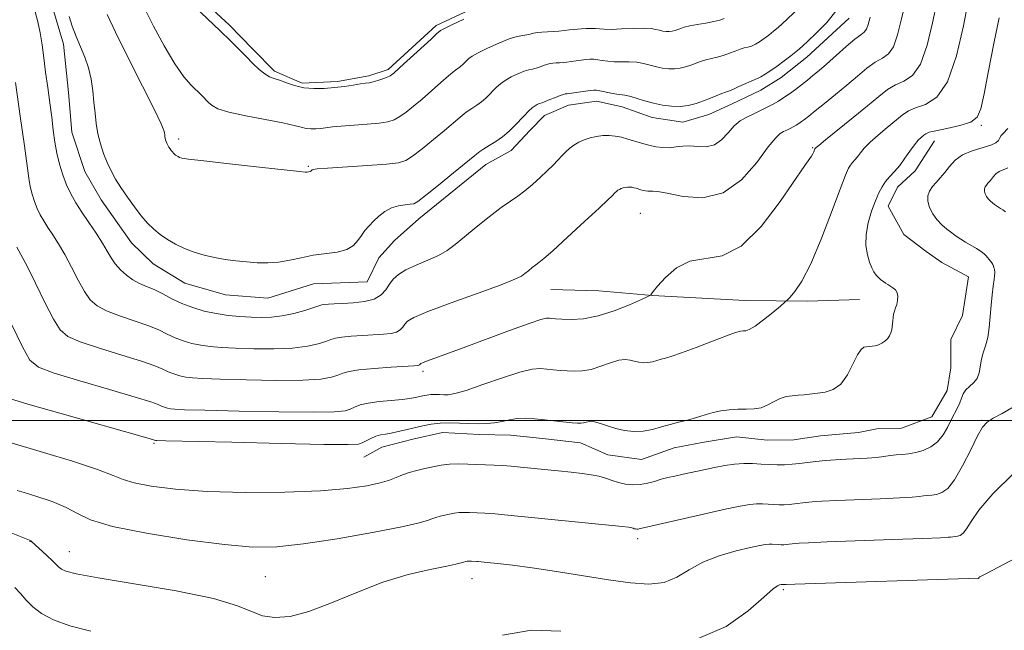
# Model space of a CAD drawing. Extents: x 2052300 to 2055200, y 344800 to 347700.
# Drawn here: x 2052574 to 2052908, y 346429 to 346636 of the extents above; entities that cross this region are included whole.
import ezdxf

# ---------------------------------------------------------------- set-up
doc = ezdxf.new("R2010")
doc.units = 0
doc.header["$MEASUREMENT"] = 0
for name, color, linetype, lineweight in [('32000', 7, 'Continuous', 0), ('DTM HARD BREAKLINE', 7, 'Continuous', 0), ('DTM SPOT ELEVATION', 2, 'Continuous', 13), ('INDEX CONTOUR', 41, 'Continuous', 13), ('INTERMEDIATE CONTOUR', 44, 'Continuous', 0)]:
    doc.layers.add(name, color=color, linetype=linetype, lineweight=lineweight)

msp = doc.modelspace()

# ---------------------------------------------------------------- linework, layer by layer
at = {"layer": '32000', "flags": 128}
msp.add_lwpolyline([(2052500, 346500), (2055000, 346500)], dxfattribs=at)
at = {"layer": 'DTM HARD BREAKLINE'}
for points in [[(2052736.57, 346643.81, 1210.34), (2052715.38, 346633.86, 1210.34), (2052699.15, 346618.95, 1210.34), (2052692.68, 346616.76, 1210.34), (2052682, 346614.93, 1210.34), (2052670.03, 346614.33, 1210.34), (2052660.67, 346618.4, 1210.34), (2052653.32, 346625.84, 1210.34), (2052645.33, 346634.12, 1210.34), (2052627.45, 346650.64, 1210.34)], [(2052855.26, 346636.35, 1203.27), (2052840.87, 346623.12, 1203.27), (2052832.21, 346616.28, 1203.27), (2052825.37, 346611.98, 1203.27), (2052815.39, 346607.22, 1203.27), (2052807.69, 346603.74, 1203.27), (2052798.91, 346601.1, 1203.27), (2052788.55, 346602.63, 1203.27), (2052778.35, 346606.26, 1203.27), (2052769.66, 346608.24, 1203.27), (2052760.22, 346606.84, 1203.27), (2052752.09, 346603.37, 1203.27), (2052747.17, 346598.25, 1203.27), (2052740.82, 346591.44, 1203.27), (2052732.3, 346586.7, 1203.27), (2052709.6, 346568.3, 1203.27), (2052701.36, 346561.03, 1203.27), (2052696.04, 346555.07, 1203.27), (2052692.03, 346547.03, 1203.27), (2052673.92, 346546.34, 1203.27), (2052658.45, 346541.5, 1203.27), (2052644.09, 346542.55, 1203.27), (2052630.29, 346546.55, 1203.27), (2052619.59, 346553.13, 1203.27), (2052612.24, 346560.17, 1203.27), (2052601.97, 346574.73, 1203.27), (2052596.46, 346584.32, 1203.27), (2052592.11, 346597.71, 1203.27), (2052590.93, 346611.14, 1203.27), (2052589.25, 346627.5, 1203.27), (2052585.57, 346640.05, 1203.27)], [(2052884.09, 346594.79, 1193.25), (2052877.61, 346584.59, 1193.25), (2052871.63, 346579.03, 1193.25), (2052868.43, 346572.67, 1193.25), (2052873.75, 346563.06, 1193.25), (2052881.29, 346557.27, 1193.25), (2052886.66, 346553.56, 1193.25), (2052895.65, 346548.64, 1193.25), (2052893.68, 346535.55, 1193.25), (2052889.67, 346527.49, 1193.25), (2052889.72, 346517.8, 1193.25), (2052888.44, 346510.2, 1193.25), (2052883.19, 346501.28, 1193.25), (2052872.95, 346497.33, 1193.25), (2052865.14, 346497.22, 1193.25), (2052858.42, 346495.86, 1193.25), (2052845.57, 346494.83, 1193.25), (2052836.53, 346493.43, 1193.25), (2052827.45, 346493.3, 1193.25), (2052817.08, 346494.42, 1193.25), (2052805.51, 346492.56, 1193.25), (2052796.06, 346490.74, 1193.25), (2052784.97, 346486.78, 1193.25), (2052773.52, 346488.3, 1193.25), (2052764.34, 346492.38, 1193.25), (2052751.42, 346493.88, 1193.25), (2052740.62, 346494.99, 1193.25), (2052730.05, 346495.26, 1193.25), (2052717.57, 346495.92, 1193.25), (2052707.49, 346493.66, 1193.25), (2052697, 346490.98, 1193.25), (2052690.96, 346487.52, 1193.25)], [(2052754.22, 346544.4, 1199.14), (2052770.55, 346543.88, 1199.14), (2052788.66, 346542.37, 1197.96), (2052820.06, 346540.64, 1196.78), (2052841.11, 346540.44, 1195.61), (2052858.76, 346541.03, 1194.43)]]:
    msp.add_polyline3d(points, dxfattribs=at)
at = {"layer": 'DTM SPOT ELEVATION'}
for p in [(2052900, 346600, 1193.81), (2052628.23, 346595.35, 1206.4), (2052842.86, 346592.49, 1198.14), (2052672.14, 346586.1, 1206.13), (2052784.51, 346570.18, 1198.98), (2052710.96, 346516.68, 1197.64), (2052900, 346500, 1190.16), (2052619.93, 346492.26, 1193.82), (2052577.9, 346459.06, 1187.96), (2052783.61, 346459.96, 1189.57), (2052591.24, 346455.5, 1188.79), (2052657.61, 346447.1, 1188.98), (2052727.57, 346446.33, 1187.27), (2052899.07, 346446.44, 1185.98), (2052832.94, 346442.66, 1185.75)]:
    msp.add_point(p, dxfattribs=at)
at = {"layer": 'INDEX CONTOUR'}
for points in [[(2052572.978, 346614.517, 1200), (2052574.635, 346603.138, 1200), (2052576.073, 346593.085, 1200), (2052577.547, 346582.169, 1200), (2052578.03, 346579.336, 1200), (2052578.664, 346576.738, 1200), (2052579.461, 346574.225, 1200), (2052580.3771, 346571.876, 1200), (2052581.388, 346569.729, 1200), (2052582.552, 346567.639, 1200), (2052583.948, 346565.416, 1200), (2052585.63, 346562.877, 1200), (2052587.563, 346559.865, 1200), (2052589.689, 346556.229, 1200), (2052591.937, 346551.954, 1200), (2052594.191, 346547.56, 1200), (2052596.323, 346543.703, 1200), (2052598.319, 346540.8609, 1200), (2052600.633, 346538.801, 1200), (2052603.835, 346537.111, 1200), (2052608.249, 346535.457, 1200), (2052613.223, 346533.806, 1200), (2052617.864, 346532.201, 1200), (2052621.5069, 346530.683, 1200), (2052624.404, 346529.287, 1200), (2052627.0429, 346528.045, 1200), (2052629.816, 346526.987, 1200), (2052632.752, 346526.126, 1200), (2052635.791, 346525.47, 1200), (2052638.968, 346525.015, 1200), (2052642.711, 346524.708, 1200), (2052647.545, 346524.4801, 1200), (2052653.735, 346524.2981, 1200), (2052660.502, 346524.267, 1200), (2052666.807, 346524.523, 1200), (2052671.814, 346525.147, 1200), (2052675.506, 346525.976, 1200), (2052678.073, 346526.789, 1200), (2052679.795, 346527.4141, 1200), (2052681.336, 346527.87, 1200), (2052683.454, 346528.225, 1200), (2052686.666, 346528.536, 1200), (2052690.532, 346528.804, 1200), (2052697.6121, 346529.201, 1200), (2052700.163, 346529.455, 1200), (2052702.0399, 346529.916, 1200), (2052703.297, 346530.672, 1200), (2052704.136, 346531.6251, 1200), (2052704.797, 346532.627, 1200), (2052705.6861, 346533.624, 1200), (2052707.877, 346534.931, 1200), (2052712.61, 346536.953, 1200), (2052720.496, 346539.898, 1200), (2052729.6241, 346543.181, 1200), (2052737.453, 346546.0169, 1200), (2052742.097, 346547.835, 1200), (2052744.292, 346548.918, 1200), (2052745.431, 346549.763, 1200), (2052746.635, 346550.751, 1200), (2052747.953, 346551.805, 1200), (2052749.163, 346552.734, 1200), (2052750.23, 346553.521, 1200), (2052751.853, 346554.839, 1200), (2052754.916, 346557.537, 1200), (2052759.8959, 346562.0791, 1200), (2052765.641, 346567.386, 1200), (2052770.592, 346571.998, 1200), (2052773.577, 346574.813, 1200), (2052774.9809, 346576.175, 1200), (2052776.01, 346577.238, 1200), (2052776.447, 346577.644, 1200), (2052776.929, 346578.006, 1200), (2052777.486, 346578.324, 1200), (2052778.111, 346578.595, 1200), (2052778.787, 346578.814, 1200), (2052779.497, 346578.978, 1200), (2052780.224, 346579.076, 1200), (2052780.95, 346579.095, 1200), (2052781.661, 346579.03, 1200), (2052782.373, 346578.891, 1200), (2052783.105, 346578.693, 1200), (2052784.666, 346578.205, 1200), (2052785.477, 346577.979, 1200), (2052786.291, 346577.805, 1200), (2052787.094, 346577.705, 1200), (2052787.871, 346577.697, 1200), (2052788.746, 346577.748, 1200), (2052790.4, 346577.618, 1200), (2052793.657, 346577.019, 1200), (2052799.0179, 346575.941, 1200), (2052805.709, 346575.498, 1200), (2052812.637, 346577.086, 1200), (2052818.854, 346581.533, 1200), (2052824.004, 346587.398, 1200), (2052827.876, 346592.676, 1200), (2052830.383, 346595.839, 1200), (2052831.928, 346597.289, 1200), (2052833.038, 346597.908, 1200), (2052834.14, 346598.428, 1200), (2052835.261, 346598.976, 1200), (2052836.329, 346599.529, 1200), (2052837.293, 346600.0741, 1200), (2052838.197, 346600.64, 1200), (2052839.109, 346601.269, 1200), (2052840.138, 346602.036, 1200), (2052841.575, 346603.16, 1200), (2052843.755, 346604.895, 1200), (2052846.877, 346607.399, 1200), (2052850.601, 346610.429, 1200), (2052854.451, 346613.647, 1200), (2052858.028, 346616.729, 1200), (2052861.238, 346619.417, 1200), (2052864.062, 346621.468, 1200), (2052866.49, 346622.835, 1200), (2052868.541, 346624.256, 1200), (2052870.244, 346626.661, 1200), (2052871.649, 346630.672, 1200), (2052872.894, 346635.669, 1200), (2052874.141, 346640.72, 1200)], [(2052633.62, 346640.319, 1210), (2052642.348, 346632.029, 1210), (2052645.838, 346628.629, 1210), (2052648.637, 346625.815, 1210), (2052651.057, 346623.337, 1210), (2052653.346, 346621.019, 1210), (2052655.481, 346618.987, 1210), (2052657.372, 346617.441, 1210), (2052658.995, 346616.49, 1210), (2052660.577, 346615.882, 1210), (2052662.409, 346615.271, 1210), (2052664.72, 346614.417, 1210), (2052667.481, 346613.49, 1210), (2052670.6, 346612.766, 1210), (2052673.979, 346612.453, 1210), (2052677.492, 346612.5, 1210), (2052681.006, 346612.7899, 1210), (2052684.372, 346613.209, 1210), (2052687.379, 346613.654, 1210), (2052689.797, 346614.028, 1210), (2052691.505, 346614.269, 1210), (2052692.806, 346614.467, 1210), (2052694.108, 346614.753, 1210), (2052695.697, 346615.213, 1210), (2052697.372, 346615.7721, 1210), (2052698.808, 346616.314, 1210), (2052699.855, 346616.832, 1210), (2052701.058, 346617.754, 1210), (2052703.137, 346619.617, 1210), (2052713.687, 346629.265, 1210), (2052715.587, 346630.979, 1210), (2052716.897, 346632.1341, 1210), (2052717.107, 346632.283, 1210), (2052718.051, 346632.767, 1210), (2052720.468, 346633.931, 1210), (2052724.771, 346635.9489, 1210)], [(2052908.1631, 346570.714, 1190), (2052907.256, 346571.353, 1190), (2052906.451, 346571.84, 1190), (2052905.757, 346572.274, 1190), (2052905.122, 346572.703, 1190), (2052904.478, 346573.167, 1190), (2052903.779, 346573.699, 1190), (2052903.055, 346574.324, 1190), (2052902.358, 346575.0599, 1190), (2052901.741, 346575.912, 1190), (2052901.273, 346576.815, 1190), (2052901.028, 346577.686, 1190), (2052901.054, 346578.464, 1190), (2052901.309, 346579.157, 1190), (2052901.727, 346579.794, 1190), (2052902.2469, 346580.409, 1190), (2052902.837, 346581.06, 1190), (2052903.471, 346581.808, 1190), (2052904.146, 346582.6841, 1190), (2052904.961, 346583.585, 1190), (2052906.036, 346584.3759, 1190), (2052907.429, 346584.986, 1190), (2052908.95, 346585.6, 1190)], [(2052573.553, 346476.254, 1190), (2052575.989, 346475.529, 1190), (2052580.2271, 346474.241, 1190), (2052585.368, 346472.516, 1190), (2052590.174, 346470.549, 1190), (2052593.9871, 346468.497, 1190), (2052598.452, 346466.36, 1190), (2052605.795, 346464.101, 1190), (2052617.365, 346461.745, 1190), (2052631.018, 346459.572, 1190), (2052643.732, 346457.928, 1190), (2052653.394, 346457.102, 1190), (2052661.505, 346457.165, 1190), (2052670.472, 346458.129, 1190), (2052681.858, 346459.9129, 1190), (2052693.845, 346462.056, 1190), (2052703.77, 346464.001, 1190), (2052709.689, 346465.323, 1190), (2052712.533, 346466.128, 1190), (2052713.953, 346466.654, 1190), (2052715.31, 346467.103, 1190), (2052716.81, 346467.518, 1190), (2052718.372, 346467.905, 1190), (2052719.934, 346468.263, 1190), (2052721.524, 346468.558, 1190), (2052723.187, 346468.7471, 1190), (2052724.953, 346468.804, 1190), (2052726.767, 346468.769, 1190), (2052731.919, 346468.568, 1190), (2052733.545, 346468.48, 1190), (2052735.401, 346468.334, 1190), (2052738.616, 346468.026, 1190), (2052778.38, 346464.058, 1190), (2052780.587, 346463.816, 1190), (2052781.286, 346463.698, 1190), (2052781.696, 346463.576, 1190), (2052782.084, 346463.443, 1190), (2052782.475, 346463.321, 1190), (2052782.89, 346463.231, 1190), (2052783.323, 346463.187, 1190), (2052783.762, 346463.201, 1190), (2052784.1979, 346463.2779, 1190), (2052785.033, 346463.515, 1190), (2052785.609, 346463.6581, 1190), (2052805.955, 346468.289, 1190), (2052813.284, 346469.918, 1190), (2052818.359, 346470.976, 1190), (2052821.581, 346471.518, 1190), (2052823.839, 346471.709, 1190), (2052825.873, 346471.6999, 1190), (2052827.83, 346471.592, 1190), (2052829.707, 346471.474, 1190), (2052831.508, 346471.42, 1190), (2052833.254, 346471.445, 1190), (2052834.971, 346471.5499, 1190), (2052836.694, 346471.728, 1190), (2052840.457, 346472.188, 1190), (2052842.7659, 346472.41, 1190), (2052846.0481, 346472.629, 1190), (2052851.034, 346472.869, 1190), (2052865.731, 346473.439, 1190), (2052872.343, 346473.732, 1190), (2052876.575, 346474.003, 1190), (2052878.942, 346474.233, 1190), (2052880.409, 346474.404, 1190), (2052881.786, 346474.518, 1190), (2052883.257, 346474.66, 1190), (2052884.851, 346474.934, 1190), (2052886.605, 346475.53, 1190), (2052888.608, 346476.988, 1190), (2052890.9579, 346479.931, 1190), (2052893.667, 346484.6459, 1190), (2052896.4, 346490.058, 1190), (2052898.734, 346494.755, 1190), (2052900.43, 346497.703, 1190), (2052901.977, 346499.404, 1190), (2052904.043, 346500.74, 1190), (2052907.041, 346502.4001, 1190), (2052910.351, 346504.297, 1190)]]:
    msp.add_polyline3d(points, dxfattribs=at)
at = {"layer": 'INTERMEDIATE CONTOUR'}
for points in [[(2052571.746, 346532.45, 1196), (2052575.353, 346524.995, 1196), (2052577.905, 346520.484, 1196), (2052580.83, 346518.03, 1196), (2052586.061, 346516.081, 1196), (2052594.739, 346513.463, 1196), (2052604.8451, 346510.512, 1196), (2052613.572, 346507.94, 1196), (2052618.818, 346506.285, 1196), (2052621.3, 346505.38, 1196), (2052622.439, 346504.883, 1196), (2052623.417, 346504.51, 1196), (2052624.453, 346504.206, 1196), (2052625.525, 346503.975, 1196), (2052626.922, 346503.8081, 1196), (2052630.177, 346503.653, 1196), (2052637.134, 346503.445, 1196), (2052648.719, 346503.156, 1196), (2052662.1871, 346502.886, 1196), (2052673.8749, 346502.77, 1196), (2052681.035, 346502.9139, 1196), (2052684.573, 346503.295, 1196), (2052686.306, 346503.86, 1196), (2052687.8169, 346504.548, 1196), (2052689.734, 346505.265, 1196), (2052692.448, 346505.906, 1196), (2052696.151, 346506.397, 1196), (2052700.2329, 346506.772, 1196), (2052703.885, 346507.095, 1196), (2052706.499, 346507.417, 1196), (2052708.281, 346507.739, 1196), (2052710.917, 346508.347, 1196), (2052712.217, 346508.588, 1196), (2052713.579, 346508.743, 1196), (2052715.023, 346508.789, 1196), (2052716.508, 346508.761, 1196), (2052717.973, 346508.702, 1196), (2052719.502, 346508.711, 1196), (2052721.756, 346509.085, 1196), (2052725.537, 346510.1741, 1196), (2052731.268, 346512.149, 1196), (2052737.843, 346514.46, 1196), (2052743.774, 346516.38, 1196), (2052747.949, 346517.363, 1196), (2052750.746, 346517.592, 1196), (2052752.916, 346517.433, 1196), (2052755.084, 346517.194, 1196), (2052757.362, 346516.961, 1196), (2052759.738, 346516.761, 1196), (2052762.216, 346516.648, 1196), (2052764.884, 346516.775, 1196), (2052767.8521, 346517.323, 1196), (2052771.141, 346518.3631, 1196), (2052774.426, 346519.549, 1196), (2052777.293, 346520.427, 1196), (2052779.449, 346520.67, 1196), (2052781.087, 346520.446, 1196), (2052782.517, 346520.047, 1196), (2052783.994, 346519.725, 1196), (2052785.535, 346519.567, 1196), (2052787.099, 346519.617, 1196), (2052788.651, 346519.893, 1196), (2052790.166, 346520.306, 1196), (2052791.626, 346520.736, 1196), (2052793.123, 346521.14, 1196), (2052795.208, 346521.76, 1196), (2052798.545, 346522.912, 1196), (2052803.466, 346524.761, 1196), (2052808.974, 346526.879, 1196), (2052813.742, 346528.689, 1196), (2052816.776, 346529.756, 1196), (2052818.421, 346530.208, 1196), (2052819.357, 346530.317, 1196), (2052820.215, 346530.377, 1196), (2052821.427, 346530.78, 1196), (2052823.378, 346531.942, 1196), (2052826.249, 346534.0799, 1196), (2052829.41, 346536.62, 1196), (2052832.027, 346538.785, 1196), (2052833.526, 346540.046, 1196), (2052834.377, 346540.836, 1196), (2052835.308, 346541.833, 1196), (2052836.915, 346543.721, 1196), (2052839.262, 346547.213, 1196), (2052842.277, 346553.029, 1196), (2052845.8, 346561.4, 1196), (2052849.303, 346570.593, 1196), (2052852.172, 346578.388, 1196), (2052853.968, 346583.133, 1196), (2052854.974, 346585.453, 1196), (2052855.653, 346586.541, 1196), (2052856.384, 346587.406, 1196), (2052857.214, 346588.32, 1196), (2052858.104, 346589.371, 1196), (2052859.076, 346590.649, 1196), (2052860.379, 346592.2491, 1196), (2052862.318, 346594.264, 1196), (2052865.052, 346596.713, 1196), (2052868.141, 346599.302, 1196), (2052873.239, 346603.498, 1196), (2052875.286, 346604.883, 1196), (2052877.764, 346605.9609, 1196), (2052881.096, 346607.103, 1196), (2052884.896, 346609.561, 1196), (2052888.574, 346614.808, 1196), (2052891.637, 346623.592, 1196), (2052893.985, 346633.764, 1196), (2052896.57, 346647.486, 1196)], [(2052573.438, 346558.692, 1198), (2052574.856, 346556.289, 1198), (2052576.943, 346552.335, 1198), (2052579.802, 346546.515, 1198), (2052582.969, 346540.005, 1198), (2052585.838, 346534.349, 1198), (2052588.112, 346530.673, 1198), (2052590.732, 346528.415, 1198), (2052594.9481, 346526.596, 1198), (2052601.494, 346524.46, 1198), (2052609.034, 346522.1591, 1198), (2052615.718, 346520.0711, 1198), (2052620.162, 346518.484, 1198), (2052622.852, 346517.333, 1198), (2052624.741, 346516.464, 1198), (2052626.616, 346515.749, 1198), (2052628.603, 346515.166, 1198), (2052630.658, 346514.722, 1198), (2052632.945, 346514.411, 1198), (2052636.444, 346514.18, 1198), (2052642.34, 346513.962, 1198), (2052651.227, 346513.727, 1198), (2052661.344, 346513.576, 1198), (2052670.341, 346513.647, 1198), (2052676.424, 346514.03, 1198), (2052680.039, 346514.635, 1198), (2052682.189, 346515.325, 1198), (2052683.8549, 346515.984, 1198), (2052685.93, 346516.5909, 1198), (2052689.285, 346517.146, 1198), (2052694.394, 346517.643, 1198), (2052700.145, 346518.058, 1198), (2052707.916, 346518.53, 1198), (2052709.187, 346518.621, 1198), (2052709.599, 346518.699, 1198), (2052709.791, 346518.814, 1198), (2052709.919, 346518.9601, 1198), (2052710.02, 346519.113, 1198), (2052710.189, 346519.2759, 1198), (2052710.7591, 346519.558, 1198), (2052712.122, 346520.089, 1198), (2052718.693, 346522.461, 1198), (2052724.5511, 346524.6139, 1198), (2052740.234, 346530.471, 1198), (2052746.895, 346532.884, 1198), (2052750.897, 346534.186, 1198), (2052752.828, 346534.617, 1198), (2052753.746, 346534.609, 1198), (2052754.598, 346534.521, 1198), (2052755.875, 346534.422, 1198), (2052757.957, 346534.31, 1198), (2052761.129, 346534.241, 1198), (2052765.297, 346534.492, 1198), (2052770.27, 346535.4, 1198), (2052775.738, 346537.137, 1198), (2052780.924, 346539.2199, 1198), (2052784.93, 346541.003, 1198), (2052787.126, 346542.007, 1198), (2052787.953, 346542.42, 1198), (2052788.121, 346542.594, 1198), (2052788.289, 346542.896, 1198), (2052788.912, 346543.739, 1198), (2052790.397, 346545.547, 1198), (2052793.044, 346548.488, 1198), (2052796.74, 346551.685, 1198), (2052801.269, 346554.008, 1198), (2052812.239, 346555.8309, 1198), (2052818.633, 346559.0299, 1198), (2052825.467, 346565.788, 1198), (2052831.9401, 346574.254, 1198), (2052840.241, 346586.3811, 1198), (2052842.526, 346589.586, 1198), (2052842.965, 346590.36, 1198), (2052843.271, 346591.046, 1198), (2052843.653, 346592.03, 1198), (2052843.857, 346592.286, 1198), (2052844.037, 346592.463, 1198), (2052844.935, 346593.218, 1198), (2052847.27, 346595.118, 1198), (2052856.572, 346602.63, 1198), (2052861.478, 346606.655, 1198), (2052865.264, 346609.818, 1198), (2052868.216, 346612.113, 1198), (2052870.913, 346613.714, 1198), (2052873.793, 346614.969, 1198), (2052876.719, 346616.908, 1198), (2052879.409, 346620.734, 1198), (2052881.643, 346627.132, 1198), (2052883.44, 346634.716, 1198), (2052884.879, 346641.5841, 1198)], [(2052579.712, 346638.459, 1202), (2052580.608, 346635.0521, 1202), (2052581.4049, 346631.33, 1202), (2052582.054, 346627.268, 1202), (2052582.625, 346622.844, 1202), (2052583.221, 346618.04, 1202), (2052583.911, 346612.895, 1202), (2052584.631, 346607.688, 1202), (2052585.28, 346602.7591, 1202), (2052585.804, 346598.355, 1202), (2052586.314, 346594.363, 1202), (2052586.965, 346590.578, 1202), (2052587.875, 346586.851, 1202), (2052589.018, 346583.244, 1202), (2052590.332, 346579.874, 1202), (2052591.783, 346576.794, 1202), (2052593.453, 346573.795, 1202), (2052595.456, 346570.606, 1202), (2052597.823, 346567.063, 1202), (2052600.2701, 346563.441, 1202), (2052602.435, 346560.124, 1202), (2052604.072, 346557.392, 1202), (2052605.413, 346555.115, 1202), (2052606.807, 346553.057, 1202), (2052608.5259, 346551.05, 1202), (2052610.535, 346549.186, 1202), (2052612.722, 346547.626, 1202), (2052615.004, 346546.454, 1202), (2052617.413, 346545.453, 1202), (2052620.011, 346544.331, 1202), (2052622.851, 346542.881, 1202), (2052625.957, 346541.24, 1202), (2052629.345, 346539.626, 1202), (2052633.015, 346538.226, 1202), (2052636.902, 346537.085, 1202), (2052640.924, 346536.217, 1202), (2052644.991, 346535.619, 1202), (2052648.978, 346535.235, 1202), (2052652.751, 346534.997, 1202), (2052656.244, 346534.869, 1202), (2052659.66, 346534.957, 1202), (2052663.273, 346535.4, 1202), (2052667.203, 346536.263, 1202), (2052670.9731, 346537.316, 1202), (2052673.956, 346538.253, 1202), (2052675.734, 346538.843, 1202), (2052676.7421, 346539.148, 1202), (2052677.623, 346539.305, 1202), (2052678.939, 346539.428, 1202), (2052680.919, 346539.55, 1202), (2052683.708, 346539.684, 1202), (2052687.307, 346539.873, 1202), (2052691.139, 346540.288, 1202), (2052694.4801, 346541.132, 1202), (2052696.802, 346542.53, 1202), (2052698.353, 346544.2901, 1202), (2052699.575, 346546.142, 1202), (2052700.891, 346547.871, 1202), (2052702.651, 346549.491, 1202), (2052705.187, 346551.0711, 1202), (2052708.663, 346552.67, 1202), (2052712.5661, 346554.295, 1202), (2052716.218, 346555.94, 1202), (2052719.1649, 346557.649, 1202), (2052721.862, 346559.654, 1202), (2052724.99, 346562.235, 1202), (2052728.9949, 346565.52, 1202), (2052733.378, 346569.0259, 1202), (2052737.404, 346572.116, 1202), (2052740.54, 346574.35, 1202), (2052743.057, 346576.064, 1202), (2052745.426, 346577.79, 1202), (2052747.995, 346579.919, 1202), (2052750.62, 346582.286, 1202), (2052753.03, 346584.583, 1202), (2052755.023, 346586.57, 1202), (2052756.657, 346588.263, 1202), (2052758.056, 346589.742, 1202), (2052759.343, 346591.076, 1202), (2052760.638, 346592.278, 1202), (2052762.064, 346593.351, 1202), (2052763.713, 346594.292, 1202), (2052765.562, 346595.094, 1202), (2052767.564, 346595.744, 1202), (2052769.668, 346596.229, 1202), (2052771.821, 346596.518, 1202), (2052773.968, 346596.576, 1202), (2052776.0759, 346596.384, 1202), (2052778.184, 346595.972, 1202), (2052780.3511, 346595.385, 1202), (2052784.973, 346593.9411, 1202), (2052787.373, 346593.27, 1202), (2052789.784, 346592.756, 1202), (2052792.162, 346592.46, 1202), (2052794.462, 346592.436, 1202), (2052796.672, 346592.685, 1202), (2052798.914, 346592.993, 1202), (2052801.345, 346593.093, 1202), (2052804.057, 346592.864, 1202), (2052806.888, 346592.761, 1202), (2052809.6109, 346593.388, 1202), (2052812.055, 346595.128, 1202), (2052814.259, 346597.498, 1202), (2052816.315, 346599.798, 1202), (2052818.3141, 346601.491, 1202), (2052820.341, 346602.705, 1202), (2052822.476, 346603.734, 1202), (2052824.764, 346604.813, 1202), (2052827.091, 346605.95, 1202), (2052829.3059, 346607.097, 1202), (2052831.307, 346608.228, 1202), (2052833.184, 346609.404, 1202), (2052835.0749, 346610.709, 1202), (2052837.077, 346612.1929, 1202), (2052839.123, 346613.776, 1202), (2052841.108, 346615.345, 1202), (2052842.996, 346616.858, 1202), (2052845.051, 346618.565, 1202), (2052847.611, 346620.789, 1202), (2052854.268, 346626.727, 1202), (2052857.212, 346629.221, 1202), (2052859.187, 346630.702, 1202), (2052860.364, 346631.603, 1202), (2052861.08, 346632.587, 1202), (2052861.655, 346634.212, 1202), (2052862.349, 346636.622, 1202)], [(2052591.138, 346636.881, 1204), (2052592.202, 346633.643, 1204), (2052593.502, 346630.117, 1204), (2052596.446, 346623.175, 1204), (2052597.698, 346619.559, 1204), (2052598.5781, 346615.703, 1204), (2052599.157, 346611.733, 1204), (2052599.565, 346607.8321, 1204), (2052599.927, 346604.136, 1204), (2052600.35, 346600.608, 1204), (2052600.939, 346597.165, 1204), (2052601.771, 346593.757, 1204), (2052602.817, 346590.459, 1204), (2052604.0179, 346587.378, 1204), (2052605.344, 346584.562, 1204), (2052606.872, 346581.82, 1204), (2052608.703, 346578.9041, 1204), (2052610.886, 346575.665, 1204), (2052613.256, 346572.358, 1204), (2052615.596, 346569.336, 1204), (2052617.753, 346566.862, 1204), (2052619.84, 346564.829, 1204), (2052622.033, 346563.036, 1204), (2052624.481, 346561.325, 1204), (2052627.208, 346559.713, 1204), (2052630.206, 346558.261, 1204), (2052633.456, 346557.018, 1204), (2052636.892, 346555.991, 1204), (2052640.437, 346555.176, 1204), (2052644.023, 346554.56, 1204), (2052647.624, 346554.097, 1204), (2052651.222, 346553.735, 1204), (2052654.812, 346553.453, 1204), (2052658.419, 346553.364, 1204), (2052662.082, 346553.615, 1204), (2052665.838, 346554.283, 1204), (2052669.727, 346555.161, 1204), (2052673.793, 346555.973, 1204), (2052681.951, 346557.082, 1204), (2052685.203, 346557.915, 1204), (2052687.436, 346559.259, 1204), (2052688.9279, 346560.9519, 1204), (2052690.102, 346562.732, 1204), (2052691.322, 346564.399, 1204), (2052692.694, 346565.988, 1204), (2052694.264, 346567.592, 1204), (2052696.065, 346569.251, 1204), (2052698.089, 346570.8, 1204), (2052700.318, 346572.018, 1204), (2052702.682, 346572.751, 1204), (2052704.906, 346573.108, 1204), (2052706.662, 346573.265, 1204), (2052707.844, 346573.468, 1204), (2052709.226, 346574.257, 1204), (2052711.802, 346576.242, 1204), (2052716.163, 346579.741, 1204), (2052721.291, 346583.892, 1204), (2052728.55, 346589.821, 1204), (2052730.174, 346591.098, 1204), (2052731.547, 346592.021, 1204), (2052733.382, 346593.132, 1204), (2052735.587, 346594.512, 1204), (2052737.869, 346596.129, 1204), (2052739.9869, 346597.938, 1204), (2052741.914, 346599.828, 1204), (2052745.281, 346603.36, 1204), (2052746.711, 346604.802, 1204), (2052747.929, 346605.924, 1204), (2052748.91, 346606.678, 1204), (2052749.673, 346607.131, 1204), (2052750.246, 346607.376, 1204), (2052751.294, 346607.699, 1204), (2052752.318, 346608.073, 1204), (2052753.94, 346608.727, 1204), (2052755.811, 346609.496, 1204), (2052757.45, 346610.151, 1204), (2052758.497, 346610.519, 1204), (2052759.073, 346610.661, 1204), (2052759.773, 346610.725, 1204), (2052760.412, 346610.804, 1204), (2052767.557, 346611.828, 1204), (2052768.7809, 346611.967, 1204), (2052769.698, 346611.948, 1204), (2052770.846, 346611.75, 1204), (2052774.659, 346610.949, 1204), (2052776.569, 346610.596, 1204), (2052779.321, 346610.224, 1204), (2052780.924, 346609.866, 1204), (2052783.1699, 346609.193, 1204), (2052785.929, 346608.337, 1204), (2052788.953, 346607.494, 1204), (2052792.024, 346606.8389, 1204), (2052795.053, 346606.462, 1204), (2052797.983, 346606.432, 1204), (2052800.768, 346606.787, 1204), (2052803.412, 346607.447, 1204), (2052805.931, 346608.301, 1204), (2052808.314, 346609.235, 1204), (2052812.124, 346610.816, 1204), (2052813.339, 346611.259, 1204), (2052814.4349, 346611.638, 1204), (2052815.876, 346612.208, 1204), (2052817.955, 346613.133, 1204), (2052820.274, 346614.2, 1204), (2052822.265, 346615.103, 1204), (2052824.4, 346616.004, 1204), (2052825.357, 346616.495, 1204), (2052826.794, 346617.348, 1204), (2052828.681, 346618.568, 1204), (2052830.885, 346620.097, 1204), (2052833.239, 346621.842, 1204), (2052835.46, 346623.561, 1204), (2052837.232, 346624.975, 1204), (2052838.409, 346625.952, 1204), (2052839.521, 346626.9461, 1204), (2052841.269, 346628.56, 1204), (2052844.1259, 346631.251, 1204), (2052847.658, 346634.906, 1204), (2052851.208, 346639.268, 1204)], [(2052604.086, 346637.527, 1206), (2052606.832, 346631.5559, 1206), (2052611.138, 346622.879, 1206), (2052615.997, 346613.326, 1206), (2052620.076, 346605.273, 1206), (2052622.38, 346600.487, 1206), (2052623.271, 346598.299, 1206), (2052623.453, 346597.43, 1206), (2052623.513, 346596.814, 1206), (2052623.583, 346596.226, 1206), (2052623.682, 346595.652, 1206), (2052623.82, 346595.0841, 1206), (2052623.9939, 346594.535, 1206), (2052624.195, 346594.021, 1206), (2052624.416, 346593.552, 1206), (2052624.67, 346593.0951, 1206), (2052624.975, 346592.609, 1206), (2052625.339, 346592.069, 1206), (2052625.7339, 346591.518, 1206), (2052626.124, 346591.014, 1206), (2052626.484, 346590.602, 1206), (2052626.832, 346590.263, 1206), (2052627.197, 346589.964, 1206), (2052627.6051, 346589.6791, 1206), (2052628.06, 346589.411, 1206), (2052628.559, 346589.169, 1206), (2052629.34, 346588.9349, 1206), (2052631.59, 346588.579, 1206), (2052636.731, 346587.941, 1206), (2052645.465, 346586.94, 1206), (2052655.596, 346585.809, 1206), (2052669.11, 346584.3251, 1206), (2052671.0561, 346584.129, 1206), (2052671.526, 346584.117, 1206), (2052671.755, 346584.158, 1206), (2052672.241, 346584.2609, 1206), (2052672.739, 346584.329, 1206), (2052672.937, 346584.38, 1206), (2052673.074, 346584.462, 1206), (2052673.165, 346584.565, 1206), (2052673.311, 346584.776, 1206), (2052673.49, 346584.97, 1206), (2052673.778, 346585.082, 1206), (2052675.143, 346585.25, 1206), (2052678.651, 346585.523, 1206), (2052692.184, 346586.404, 1206), (2052698.612, 346586.866, 1206), (2052702.65, 346587.315, 1206), (2052705.132, 346588.087, 1206), (2052707.471, 346589.5989, 1206), (2052710.7269, 346592.105, 1206), (2052714.547, 346595.179, 1206), (2052718.222, 346598.23, 1206), (2052723.579, 346602.816, 1206), (2052725.594, 346604.436, 1206), (2052727.45, 346605.747, 1206), (2052729.181, 346606.895, 1206), (2052730.775, 346608.032, 1206), (2052732.225, 346609.27, 1206), (2052733.544, 346610.564, 1206), (2052734.7479, 346611.827, 1206), (2052735.89, 346613.001, 1206), (2052737.158, 346614.124, 1206), (2052738.775, 346615.26, 1206), (2052740.864, 346616.435, 1206), (2052743.134, 346617.521, 1206), (2052745.194, 346618.352, 1206), (2052746.763, 346618.823, 1206), (2052748.014, 346619.091, 1206), (2052749.23, 346619.373, 1206), (2052750.621, 346619.825, 1206), (2052752.117, 346620.354, 1206), (2052753.572, 346620.807, 1206), (2052754.878, 346621.069, 1206), (2052756.069, 346621.188, 1206), (2052757.216, 346621.255, 1206), (2052758.389, 346621.345, 1206), (2052759.662, 346621.476, 1206), (2052761.11, 346621.656, 1206), (2052764.489, 346622.111, 1206), (2052766.108, 346622.299, 1206), (2052767.502, 346622.402, 1206), (2052768.785, 346622.398, 1206), (2052770.128, 346622.27, 1206), (2052771.681, 346622.025, 1206), (2052773.51, 346621.753, 1206), (2052775.657, 346621.57, 1206), (2052778.124, 346621.5411, 1206), (2052780.747, 346621.543, 1206), (2052783.317, 346621.402, 1206), (2052785.678, 346621, 1206), (2052787.87, 346620.436, 1206), (2052789.9831, 346619.862, 1206), (2052792.086, 346619.414, 1206), (2052794.16, 346619.155, 1206), (2052796.165, 346619.135, 1206), (2052798.071, 346619.378, 1206), (2052799.881, 346619.83, 1206), (2052801.606, 346620.4141, 1206), (2052804.9369, 346621.695, 1206), (2052806.6931, 346622.259, 1206), (2052808.591, 346622.716, 1206), (2052810.597, 346623.157, 1206), (2052812.651, 346623.702, 1206), (2052814.687, 346624.422, 1206), (2052816.609, 346625.191, 1206), (2052818.3141, 346625.834, 1206), (2052819.739, 346626.237, 1206), (2052820.986, 346626.529, 1206), (2052822.197, 346626.9, 1206), (2052823.491, 346627.504, 1206), (2052824.898, 346628.347, 1206), (2052826.423, 346629.394, 1206), (2052828.051, 346630.605, 1206), (2052829.689, 346631.898, 1206), (2052831.22, 346633.1809, 1206), (2052832.595, 346634.412, 1206), (2052838.066, 346639.5789, 1206)], [(2052616.788, 346639.477, 1208), (2052619.727, 346633.664, 1208), (2052623.329, 346626.978, 1208), (2052626.939, 346620.881, 1208), (2052630.02, 346616.499, 1208), (2052632.519, 346613.61, 1208), (2052636.056, 346610.141, 1208), (2052638.376, 346607.789, 1208), (2052639.541, 346606.734, 1208), (2052641.526, 346605.658, 1208), (2052645.1799, 346604.503, 1208), (2052650.937, 346603.243, 1208), (2052663.465, 346600.856, 1208), (2052667.377, 346599.978, 1208), (2052669.742, 346599.359, 1208), (2052671.396, 346598.985, 1208), (2052673.0289, 346598.834, 1208), (2052674.726, 346598.857, 1208), (2052676.424, 346598.997, 1208), (2052680.285, 346599.46, 1208), (2052683.309, 346599.75, 1208), (2052692.057, 346600.411, 1208), (2052696.165, 346600.798, 1208), (2052699.116, 346601.261, 1208), (2052701.2449, 346601.929, 1208), (2052703.139, 346602.957, 1208), (2052705.291, 346604.468, 1208), (2052707.802, 346606.466, 1208), (2052710.679, 346608.924, 1208), (2052713.857, 346611.741, 1208), (2052716.984, 346614.535, 1208), (2052719.64, 346616.85, 1208), (2052721.519, 346618.363, 1208), (2052723.68, 346619.934, 1208), (2052724.462, 346620.602, 1208), (2052725.173, 346621.299, 1208), (2052725.823, 346621.981, 1208), (2052726.499, 346622.642, 1208), (2052727.604, 346623.445, 1208), (2052729.621, 346624.596, 1208), (2052732.817, 346626.192, 1208), (2052736.595, 346627.912, 1208), (2052740.141, 346629.327, 1208), (2052742.824, 346630.1291, 1208), (2052744.734, 346630.483, 1208), (2052746.141, 346630.672, 1208), (2052747.303, 346630.922, 1208), (2052748.423, 346631.212, 1208), (2052749.694, 346631.463, 1208), (2052751.258, 346631.618, 1208), (2052755.015, 346631.816, 1208), (2052757.005, 346631.964, 1208), (2052758.913, 346632.148, 1208), (2052760.609, 346632.339, 1208), (2052762.023, 346632.513, 1208), (2052763.304, 346632.659, 1208), (2052764.658, 346632.769, 1208), (2052766.223, 346632.837, 1208), (2052767.872, 346632.848, 1208), (2052769.409, 346632.791, 1208), (2052770.764, 346632.669, 1208), (2052772.361, 346632.557, 1208), (2052774.745, 346632.544, 1208), (2052778.2281, 346632.681, 1208), (2052782.173, 346632.862, 1208), (2052785.711, 346632.939, 1208), (2052788.187, 346632.808, 1208), (2052789.812, 346632.535, 1208), (2052791.014, 346632.23, 1208), (2052792.148, 346631.988, 1208), (2052793.266, 346631.849, 1208), (2052794.347, 346631.838, 1208), (2052795.375, 346631.969, 1208), (2052796.351, 346632.212, 1208), (2052797.281, 346632.528, 1208), (2052798.2229, 346632.8811, 1208), (2052799.444, 346633.271, 1208), (2052801.261, 346633.701, 1208), (2052803.844, 346634.173, 1208), (2052806.7599, 346634.676, 1208), (2052809.426, 346635.195, 1208), (2052811.419, 346635.71, 1208), (2052812.9439, 346636.1819, 1208)], [(2052571.018, 346507.454, 1194), (2052577.174, 346505.566, 1194), (2052587.983, 346502.4669, 1194), (2052617.474, 346494.086, 1194), (2052619.7481, 346493.427, 1194), (2052620.392, 346493.227, 1194), (2052620.899, 346493.204, 1194), (2052623.91, 346493.125, 1194), (2052646.211, 346492.585, 1194), (2052663.029, 346492.195, 1194), (2052677.409, 346491.894, 1194), (2052685.646, 346491.797, 1194), (2052689.106, 346491.954, 1194), (2052690.423, 346492.396, 1194), (2052691.757, 346493.112, 1194), (2052693.364, 346493.928, 1194), (2052695.027, 346494.631, 1194), (2052696.599, 346495.072, 1194), (2052698.231, 346495.368, 1194), (2052700.149, 346495.7, 1194), (2052702.509, 346496.207, 1194), (2052705.195, 346496.847, 1194), (2052708.026, 346497.535, 1194), (2052710.864, 346498.185, 1194), (2052713.751, 346498.72, 1194), (2052716.772, 346499.063, 1194), (2052719.979, 346499.167, 1194), (2052723.273, 346499.103, 1194), (2052726.525, 346498.973, 1194), (2052729.62, 346498.878, 1194), (2052732.525, 346498.911, 1194), (2052735.225, 346499.164, 1194), (2052737.738, 346499.674, 1194), (2052740.203, 346500.2611, 1194), (2052742.789, 346500.689, 1194), (2052745.634, 346500.781, 1194), (2052748.743, 346500.597, 1194), (2052752.085, 346500.256, 1194), (2052761.519, 346499.211, 1194), (2052763.297, 346499.052, 1194), (2052764.43, 346499.04, 1194), (2052765.2981, 346499.183, 1194), (2052766.236, 346499.448, 1194), (2052767.42, 346499.643, 1194), (2052768.985, 346499.535, 1194), (2052771.026, 346498.971, 1194), (2052773.481, 346498.13, 1194), (2052776.249, 346497.269, 1194), (2052779.232, 346496.619, 1194), (2052782.345, 346496.2991, 1194), (2052785.5071, 346496.4, 1194), (2052788.6419, 346496.958, 1194), (2052791.704, 346497.791, 1194), (2052794.652, 346498.661, 1194), (2052797.449, 346499.387, 1194), (2052800.063, 346500.008, 1194), (2052802.465, 346500.617, 1194), (2052804.665, 346501.285, 1194), (2052806.828, 346501.978, 1194), (2052809.158, 346502.639, 1194), (2052811.7981, 346503.209, 1194), (2052814.65, 346503.631, 1194), (2052817.556, 346503.849, 1194), (2052820.375, 346503.866, 1194), (2052823.04, 346503.924, 1194), (2052825.504, 346504.326, 1194), (2052827.741, 346505.256, 1194), (2052829.821, 346506.437, 1194), (2052831.838, 346507.475, 1194), (2052833.87, 346508.077, 1194), (2052835.9209, 346508.353, 1194), (2052837.981, 346508.514, 1194), (2052840.056, 346508.729, 1194), (2052844.586, 346509.283, 1194), (2052847.184, 346509.632, 1194), (2052849.862, 346510.475, 1194), (2052852.411, 346512.334, 1194), (2052854.654, 346515.472, 1194), (2052856.55, 346519.114, 1194), (2052858.091, 346522.229, 1194), (2052859.293, 346524.038, 1194), (2052860.268, 346524.791, 1194), (2052861.151, 346524.989, 1194), (2052862.059, 346525.065, 1194), (2052863.028, 346525.158, 1194), (2052864.079, 346525.339, 1194), (2052865.207, 346525.666, 1194), (2052866.334, 346526.163, 1194), (2052867.359, 346526.847, 1194), (2052868.201, 346527.715, 1194), (2052868.855, 346528.699, 1194), (2052869.334, 346529.715, 1194), (2052869.657, 346530.6989, 1194), (2052869.854, 346531.6759, 1194), (2052869.961, 346532.692, 1194), (2052870.021, 346533.776, 1194), (2052870.1, 346534.894, 1194), (2052870.27, 346535.997, 1194), (2052870.579, 346537.057, 1194), (2052870.97, 346538.1411, 1194), (2052871.361, 346539.339, 1194), (2052871.663, 346540.6949, 1194), (2052871.762, 346542.077, 1194), (2052871.537, 346543.307, 1194), (2052870.922, 346544.251, 1194), (2052870.059, 346544.958, 1194), (2052868.335, 346546.03, 1194), (2052867.591, 346546.532, 1194), (2052866.8379, 346547.074, 1194), (2052866.02, 346547.697, 1194), (2052865.173, 346548.428, 1194), (2052864.357, 346549.29, 1194), (2052863.613, 346550.333, 1194), (2052862.906, 346551.715, 1194), (2052862.184, 346553.621, 1194), (2052861.454, 346556.184, 1194), (2052860.95, 346559.346, 1194), (2052860.964, 346562.997, 1194), (2052861.6819, 346566.975, 1194), (2052862.865, 346570.913, 1194), (2052864.1661, 346574.394, 1194), (2052865.325, 346577.111, 1194), (2052866.418, 346579.217, 1194), (2052867.61, 346580.982, 1194), (2052869.024, 346582.654, 1194), (2052870.628, 346584.422, 1194), (2052872.351, 346586.456, 1194), (2052874.115, 346588.8359, 1194), (2052875.8219, 346591.279, 1194), (2052877.367, 346593.41, 1194), (2052878.665, 346594.948, 1194), (2052879.711, 346595.975, 1194), (2052880.52, 346596.663, 1194), (2052881.214, 346597.179, 1194), (2052882.355, 346597.652, 1194), (2052884.614, 346598.207, 1194), (2052888.349, 346598.949, 1194), (2052892.674, 346599.914, 1194), (2052896.39, 346601.12, 1194), (2052898.6329, 346602.747, 1194), (2052899.883, 346605.612, 1194), (2052900.9539, 346610.694, 1194), (2052902.469, 346618.5081, 1194), (2052904.287, 346627.708, 1194), (2052906.073, 346636.485, 1194)], [(2052569.291, 346493.111, 1192), (2052582.456, 346489.183, 1192), (2052592.273, 346486.174, 1192), (2052600.802, 346483.3851, 1192), (2052606.103, 346481.374, 1192), (2052609.514, 346479.975, 1192), (2052613.195, 346478.844, 1192), (2052618.952, 346477.723, 1192), (2052627.164, 346476.703, 1192), (2052637.857, 346475.96, 1192), (2052650.729, 346475.634, 1192), (2052664.171, 346475.715, 1192), (2052676.25, 346476.156, 1192), (2052685.458, 346476.898, 1192), (2052692, 346477.829, 1192), (2052696.506, 346478.829, 1192), (2052699.603, 346479.795, 1192), (2052701.893, 346480.701, 1192), (2052703.977, 346481.544, 1192), (2052706.328, 346482.321, 1192), (2052708.927, 346483.04, 1192), (2052711.633, 346483.711, 1192), (2052714.3409, 346484.332, 1192), (2052717.094, 346484.842, 1192), (2052719.977, 346485.169, 1192), (2052723.035, 346485.268, 1192), (2052726.178, 346485.207, 1192), (2052735.105, 346484.859, 1192), (2052737.922, 346484.708, 1192), (2052740.794, 346484.489, 1192), (2052743.953, 346484.194, 1192), (2052756.728, 346482.911, 1192), (2052761.123, 346482.457, 1192), (2052764.818, 346482.047, 1192), (2052767.874, 346481.617, 1192), (2052770.474, 346481.084, 1192), (2052772.793, 346480.396, 1192), (2052774.985, 346479.645, 1192), (2052777.197, 346478.955, 1192), (2052779.5399, 346478.445, 1192), (2052781.985, 346478.194, 1192), (2052784.468, 346478.273, 1192), (2052786.931, 346478.712, 1192), (2052789.3351, 346479.366, 1192), (2052791.651, 346480.049, 1192), (2052793.893, 346480.625, 1192), (2052796.269, 346481.154, 1192), (2052799.033, 346481.746, 1192), (2052805.9969, 346483.274, 1192), (2052809.687, 346484.042, 1192), (2052813.172, 346484.685, 1192), (2052816.445, 346485.147, 1192), (2052819.557, 346485.379, 1192), (2052822.548, 346485.366, 1192), (2052825.425, 346485.207, 1192), (2052828.186, 346485.034, 1192), (2052830.834, 346484.954, 1192), (2052833.401, 346484.991, 1192), (2052835.926, 346485.145, 1192), (2052838.461, 346485.408, 1192), (2052841.11, 346485.737, 1192), (2052843.994, 346486.084, 1192), (2052847.194, 346486.403, 1192), (2052850.65, 346486.681, 1192), (2052854.261, 346486.912, 1192), (2052861.387, 346487.274, 1192), (2052864.464, 346487.489, 1192), (2052866.99, 346487.769, 1192), (2052869.129, 346488.067, 1192), (2052871.124, 346488.316, 1192), (2052873.187, 346488.488, 1192), (2052875.39, 346488.7, 1192), (2052877.7761, 346489.11, 1192), (2052880.34, 346489.862, 1192), (2052882.889, 346491.059, 1192), (2052885.185, 346492.791, 1192), (2052887.053, 346495.078, 1192), (2052888.56, 346497.649, 1192), (2052889.833, 346500.1621, 1192), (2052891.952, 346504.242, 1192), (2052892.722, 346505.943, 1192), (2052893.284, 346507.533, 1192), (2052893.852, 346509.006, 1192), (2052894.696, 346510.33, 1192), (2052895.974, 346511.516, 1192), (2052897.4041, 346512.75, 1192), (2052898.593, 346514.258, 1192), (2052899.269, 346516.193, 1192), (2052900.024, 346520.715, 1192), (2052900.667, 346522.9569, 1192), (2052901.448, 346525.337, 1192), (2052902.16, 346528.133, 1192), (2052902.649, 346531.521, 1192), (2052902.986, 346535.268, 1192), (2052903.296, 346539.039, 1192), (2052903.667, 346542.523, 1192), (2052904.048, 346545.493, 1192), (2052904.352, 346547.746, 1192), (2052904.513, 346549.163, 1192), (2052904.558, 346549.962, 1192), (2052904.536, 346550.446, 1192), (2052904.486, 346550.871, 1192), (2052904.406, 346551.303, 1192), (2052904.287, 346551.764, 1192), (2052904.115, 346552.268, 1192), (2052903.873, 346552.809, 1192), (2052903.545, 346553.373, 1192), (2052903.121, 346553.949, 1192), (2052901.647, 346555.761, 1192), (2052900.975, 346556.458, 1192), (2052899.921, 346557.288, 1192), (2052898.359, 346558.284, 1192), (2052894.643, 346560.467, 1192), (2052893.005, 346561.49, 1192), (2052891.505, 346562.503, 1192), (2052889.986, 346563.597, 1192), (2052888.335, 346564.854, 1192), (2052886.627, 346566.328, 1192), (2052884.981, 346568.067, 1192), (2052883.524, 346570.078, 1192), (2052882.421, 346572.2089, 1192), (2052881.842, 346574.266, 1192), (2052881.9041, 346576.101, 1192), (2052882.506, 346577.737, 1192), (2052883.491, 346579.242, 1192), (2052884.719, 346580.694, 1192), (2052886.112, 346582.23, 1192), (2052887.608, 346583.9959, 1192), (2052889.203, 346586.063, 1192), (2052891.125, 346588.19, 1192), (2052893.662, 346590.057, 1192), (2052896.929, 346591.433, 1192), (2052903.198, 346593.267, 1192), (2052904.918, 346594.097, 1192), (2052905.784, 346594.935, 1192), (2052906.267, 346595.755, 1192), (2052906.765, 346596.535, 1192), (2052907.373, 346597.286, 1192), (2052909.006, 346598.8989, 1192)], [(2052563.007, 346465.275, 1188), (2052577.776, 346459.419, 1188), (2052578.163, 346459.245, 1188), (2052578.346, 346459.0991, 1188), (2052583.619, 346454.2429, 1188), (2052585.488, 346452.463, 1188), (2052586.783, 346451.153, 1188), (2052587.702, 346450.244, 1188), (2052588.586, 346449.563, 1188), (2052590.019, 346448.919, 1188), (2052593.557, 346448.054, 1188), (2052600.9981, 346446.696, 1188), (2052613.224, 346444.67, 1188), (2052627.457, 346442.201, 1188), (2052640.002, 346439.615, 1188), (2052648.1299, 346437.215, 1188), (2052652.961, 346435.213, 1188), (2052656.579, 346433.802, 1188), (2052660.75, 346433.178, 1188), (2052665.958, 346433.568, 1188), (2052672.372, 346435.204, 1188), (2052680.042, 346438.145, 1188), (2052688.552, 346441.74, 1188), (2052697.372, 346445.163, 1188), (2052705.9189, 346447.756, 1188), (2052713.405, 346449.525, 1188), (2052718.991, 346450.6451, 1188), (2052722.132, 346451.287, 1188), (2052723.467, 346451.609, 1188), (2052724.292, 346451.885, 1188), (2052724.693, 346451.996, 1188), (2052725.528, 346452.195, 1188), (2052725.953, 346452.274, 1188), (2052726.398, 346452.324, 1188), (2052726.87, 346452.339, 1188), (2052727.355, 346452.33, 1188), (2052729.168, 346452.253, 1188), (2052729.688, 346452.212, 1188), (2052732.741, 346451.911, 1188), (2052736.206, 346451.554, 1188), (2052741.252, 346450.966, 1188), (2052747.957, 346450.067, 1188), (2052756.209, 346448.825, 1188), (2052773.78, 346446.039, 1188), (2052781.227, 346444.9591, 1188), (2052787.456, 346444.518, 1188), (2052792.616, 346445.089, 1188), (2052796.95, 346446.875, 1188), (2052801.077, 346449.397, 1188), (2052805.707, 346452.007, 1188), (2052811.26, 346454.167, 1188), (2052816.979, 346455.797, 1188), (2052821.818, 346456.926, 1188), (2052825.009, 346457.602, 1188), (2052826.9, 346457.932, 1188), (2052828.122, 346458.0389, 1188), (2052829.199, 346458.034, 1188), (2052831.2279, 346457.914, 1188), (2052832.182, 346457.886, 1188), (2052833.106, 346457.899, 1188), (2052834.015, 346457.955, 1188), (2052834.927, 346458.049, 1188), (2052836.92, 346458.292, 1188), (2052838.3381, 346458.416, 1188), (2052841.446, 346458.578, 1188), (2052847.8069, 346458.827, 1188), (2052870.074, 346459.604, 1188), (2052880.221, 346459.976, 1188), (2052886.161, 346460.237, 1188), (2052888.755, 346460.399, 1188), (2052889.693, 346460.492, 1188), (2052890.385, 346460.549, 1188), (2052891.1239, 346460.62, 1188), (2052891.925, 346460.758, 1188), (2052892.807, 346461.057, 1188), (2052893.813, 346461.79, 1188), (2052894.994, 346463.269, 1188), (2052896.539, 346465.8, 1188), (2052899.2, 346469.65, 1188), (2052903.8691, 346475.08, 1188), (2052910.941, 346482.035, 1188)], [(2052804.089, 346426.1449, 1186), (2052813.666, 346430.143, 1186), (2052821.104, 346435.431, 1186), (2052826.349, 346440.152, 1186), (2052829.475, 346442.888, 1186), (2052831.035, 346443.988, 1186), (2052831.704, 346444.245, 1186), (2052832.269, 346444.357, 1186), (2052832.405, 346444.369, 1186), (2052833.059, 346444.359, 1186), (2052833.382, 346444.3969, 1186), (2052833.91, 346444.423, 1186), (2052836.844, 346444.526, 1186), (2052899.018, 346446.592, 1186), (2052899.122, 346446.727, 1186), (2052899.498, 346446.958, 1186), (2052901.694, 346448.133, 1186), (2052907.497, 346451.179, 1186), (2052917.804, 346456.605, 1186)], [(2052572.772, 346443.386, 1186), (2052574.666, 346441.376, 1186), (2052576.607, 346439.1419, 1186), (2052578.882, 346436.813, 1186), (2052581.866, 346434.5319, 1186), (2052585.92, 346432.412, 1186), (2052591.358, 346430.444, 1186), (2052598.4791, 346428.59, 1186)], [(2052737.839, 346427.224, 1186), (2052747.717, 346428.9799, 1186), (2052757.614, 346428.631, 1186)]]:
    msp.add_polyline3d(points, dxfattribs=at)

doc.saveas('drawing.dxf')
